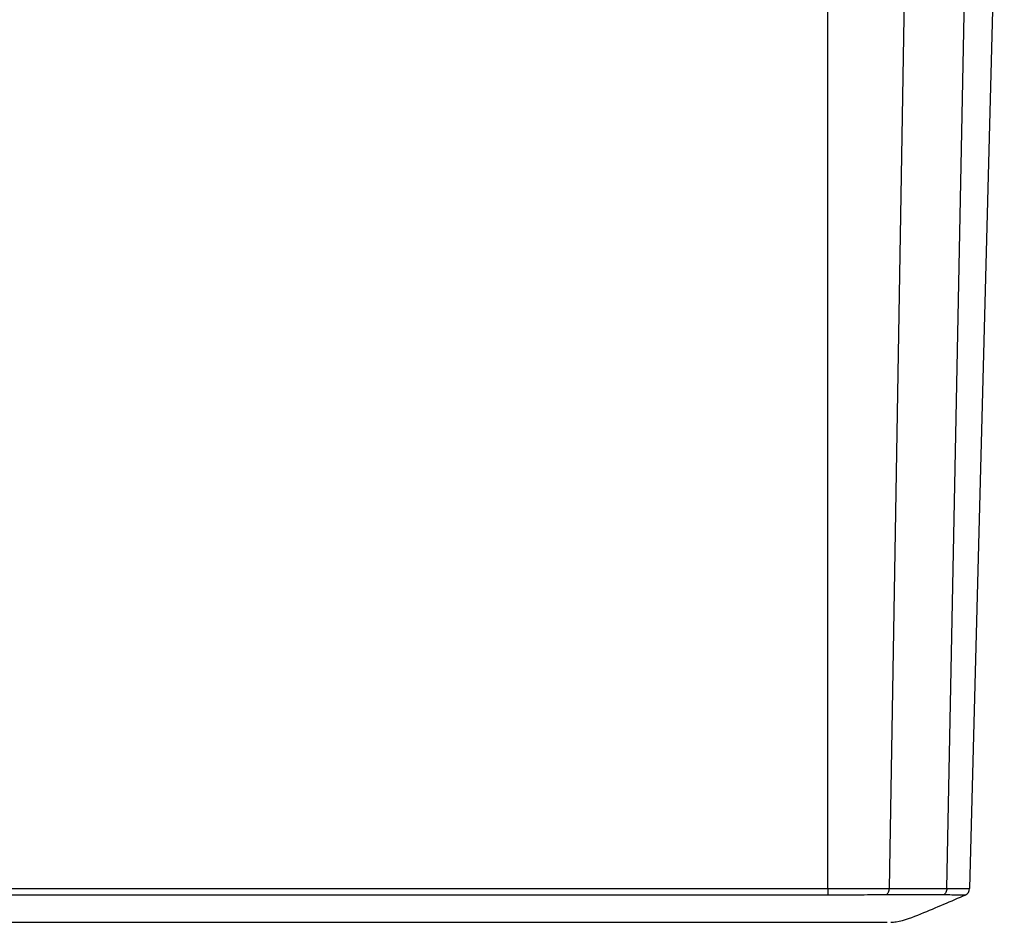
# Model space of a CAD drawing. Extents: x 0.3 to 16.8, y 0.3 to 10.8.
# Drawn here: x 3.9 to 4.7, y 7.9 to 8.7 of the extents above; entities that cross this region are included whole.
import ezdxf

# ---------------------------------------------------------------- set-up
doc = ezdxf.new("R2010")
doc.units = 0
doc.header["$MEASUREMENT"] = 0
doc.layers.get('0').update_dxf_attribs({"linetype": 'CONTINUOUS'})

msp = doc.modelspace()

# ---------------------------------------------------------------- linework, layer by layer
at = {"color": 7, "linetype": 'CONTINUOUS'}
for p, q in [((4.54557, 7.97347), (4.54557, 9.11012)), ((4.61758, 9.11012), (4.59808, 7.97353)), ((4.64772, 7.97353), (4.67022, 9.11137)), ((4.69709, 9.11012), (4.66732, 7.97347)), ((4.64485, 7.96793), (4.59556, 7.96793)), ((4.59808, 7.97353), (4.64772, 7.97353)), ((4.66358, 7.9679), (4.66358, 7.9679)), ((4.66358, 7.9679), (4.66358, 7.9679)), ((3.03564, 7.9445), (4.53933, 7.9445))]:
    msp.add_line(p, q, dxfattribs=at)
at = {"color": 7, "linetype": 'CONTINUOUS', "flags": 128}
for points in [[(3.03564, 7.97347), (3.2029, 7.97347), (3.53741, 7.97347), (3.87193, 7.97347), (4.20875, 7.97347), (4.54557, 7.97347)], [(4.54558, 7.9679), (4.20875, 7.96791), (3.03564, 7.96791)], [(4.54557, 7.97347), (4.54557, 7.97259), (4.54557, 7.97173), (4.54557, 7.97091), (4.54557, 7.97014), (4.54558, 7.96945), (4.54558, 7.96883), (4.54558, 7.96832), (4.54558, 7.9679)]]:
    msp.add_lwpolyline(points, dxfattribs=at)
at = {"color": 7, "linetype": 'CONTINUOUS'}
msp.add_arc((4.66107, 7.97363), 0.00625, 293.67075, 358.49996, dxfattribs=at)
for points, knots in [([(4.54557, 7.97347), (4.55457, 7.97348), (4.57256, 7.9735), (4.5896, 7.97355), (4.59726, 7.97353), (4.59808, 7.97353)], [0, 0, 0, 0, 0.471867, 0.943733, 1, 1, 1, 1]), ([(4.59556, 7.96793), (4.59478, 7.96793), (4.58748, 7.96794), (4.5713, 7.96792), (4.55415, 7.96791), (4.54558, 7.9679)], [0, 0, 0, 0, 0.055979, 0.527798, 1, 1, 1, 1]), ([(4.5997, 7.9445), (4.60122, 7.94465), (4.60978, 7.94547), (4.63214, 7.95443), (4.65148, 7.96272), (4.66417, 7.96816)], [0, 0, 0, 0, 0.069142, 0.389075, 1, 1, 1, 1]), ([(4.66358, 7.9679), (4.66357, 7.96791), (4.66341, 7.96792), (4.65979, 7.96792), (4.64983, 7.96793), (4.64485, 7.96793)], [0, 0, 0, 0, 0.056549, 0.528565, 1, 1, 1, 1]), ([(4.64772, 7.97353), (4.65295, 7.97352), (4.66341, 7.97351), (4.66717, 7.97349), (4.66731, 7.97347), (4.66732, 7.97347)], [0, 0, 0, 0, 0.471758, 0.943503, 1, 1, 1, 1])]:
    msp.add_open_spline(points, degree=3, knots=knots, dxfattribs=at)
for points in [[(4.59808, 7.97353), (4.59803, 7.97293), (4.59795, 7.97174), (4.5974, 7.97013), (4.59661, 7.96877), (4.59591, 7.96821), (4.59556, 7.96793)], [(4.64772, 7.97353), (4.64767, 7.97293), (4.64757, 7.97174), (4.64695, 7.97013), (4.64605, 7.96877), (4.64525, 7.96821), (4.64485, 7.96793)], [(4.53933, 7.9445), (4.54122, 7.9445), (4.54499, 7.9445), (4.54832, 7.9445), (4.54999, 7.9445)], [(4.54999, 7.9445), (4.55909, 7.9445), (4.57729, 7.9445), (4.59018, 7.9445), (4.59663, 7.9445)]]:
    msp.add_open_spline(points, degree=3, dxfattribs=at)

doc.saveas('drawing.dxf')
